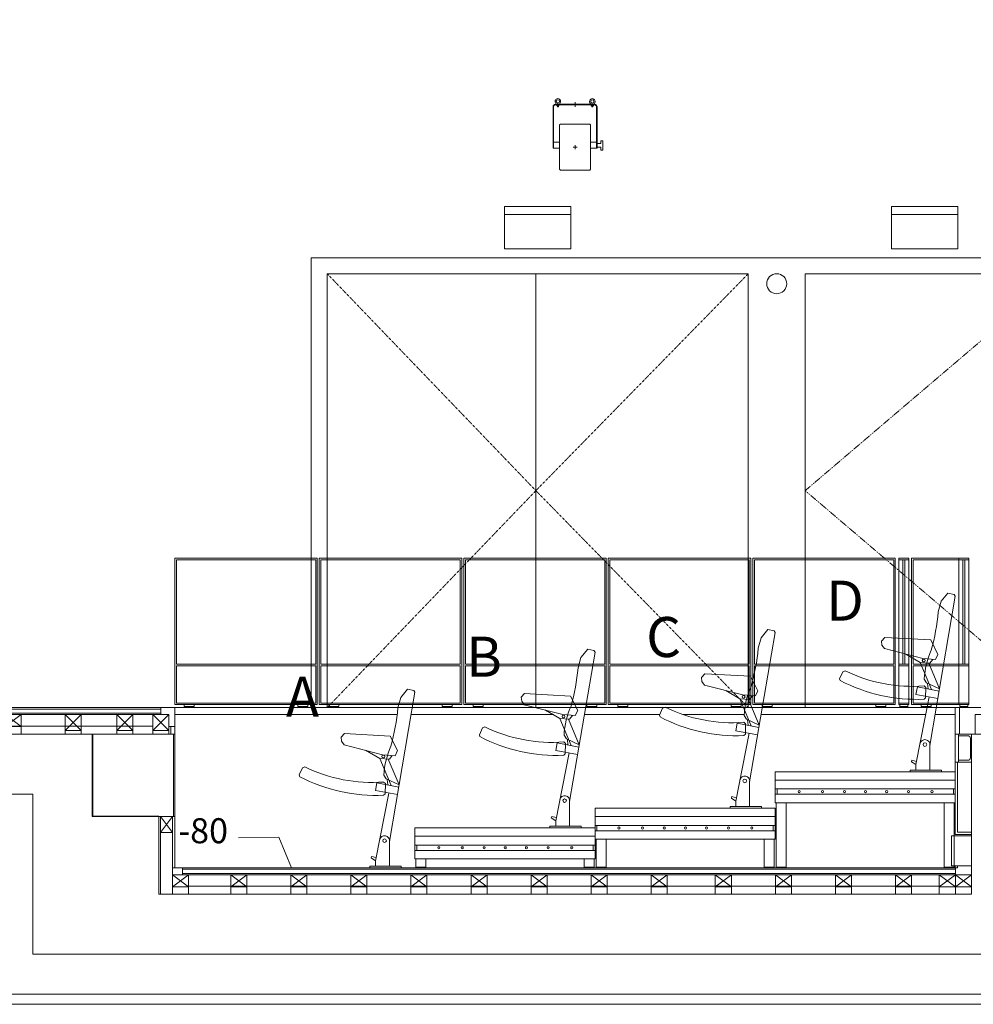
# Model space of a CAD drawing. Units: centimetres. Extents: x -2572 to 2113, y -1492 to 4512.
# Drawn here: x -80 to 397, y 2542 to 3034 of the extents above; entities that cross this region are included whole.
import ezdxf

# ---------------------------------------------------------------- set-up
doc = ezdxf.new("R2010")
doc.units = ezdxf.units.CM
doc.header["$LTSCALE"] = 0.1
doc.header["$PDMODE"] = 1
doc.linetypes.add('ACAD_ISO04W100', pattern=[30, 24, -3, 0, -3])
doc.linetypes.add('gxm_50_200_Strichlinie', pattern=[2.116531, 1.058062, -1.058469])
for name, color, linetype, lineweight, true_color in [('10_Vues', 253, 'Continuous', 5, 0xa0a0a4), ('10_Vues ... Annotations Hauteurs SB', 253, 'Continuous', 5, 0xa0a0a4), ('10_Vues ... CoupeEst', 253, 'Continuous', 5, 0xa0a0a4), ('10_Vues ... Detail', 253, 'Continuous', 5, 0xa0a0a4), ('10_Vues ... Simplifie', 253, 'Continuous', 5, 0xa0a0a4), ('2_Scenographie', 253, 'Continuous', 5, 0xa0a0a4), ('2_Scenographie ... scenographe-Coupe', 253, 'Continuous', 5, 0xa0a0a4), ('2_Scenographie ... SonoFacade', 253, 'Continuous', 5, 0xa0a0a4), ('2_Scenographie ... SonoFacade ... Surround', 253, 'Continuous', 5, 0xa0a0a4)]:
    doc.layers.add(name, color=color, linetype=linetype, lineweight=lineweight, true_color=true_color)
for name, color, linetype, lineweight in [('1_Bâtiment ... 040_beton-041_beton_coupe', 9, 'Continuous', 5), ('1_Bâtiment ... 140_electricite-141_electricite_appareils', 9, 'Continuous', 5), ('1_Bâtiment ... 230_porte_int-231_porte_int_coupe', 9, 'Continuous', 5), ('1_Bâtiment ... 260_composition_sol-263_compo_sol_vue', 9, 'Continuous', 5), ('2_Scenographie ... Tribune', 9, 'Continuous', 5)]:
    doc.layers.add(name, color=color, linetype=linetype, lineweight=lineweight)
doc.styles.add('textstyle8', font='txt')
doc.dimstyles.new('QCADDimStyle', dxfattribs={"dimscale": 100, "dimtxt": 0.18, "dimasz": 0.18, "dimexe": 0.09, "dimexo": 0.045, "dimgap": 0.045, "dimtad": 1, "dimtoh": 1, "dimdec": 0, "dimzin": 0, "dimdsep": 46, "dimtxsty": 'Standard', "dimcen": 0.09, "dimadec": 0, "dimazin": 0, "dimtfac": 1, "dimtdec": 4, "dimtofl": 0, "dimtmove": 2, "dimatfit": 3, "dimfxl": 1, "dimtolj": 1, "dimtzin": 0, "dimarcsym": 0})

# ---------------------------------------------------------------- blocks, each defined once
blk = doc.blocks.new('Group-16')
at = {"layer": '1_Bâtiment ... 230_porte_int-231_porte_int_coupe'}
blk.add_line((-18406.75, 415.1), (-18190, 415.1), dxfattribs=at)
blk.add_lwpolyline([(-18406.75, 521.22), (-18190, 521.22), (-18190, 549.65), (-18406.75, 549.65), (-18406.75, 676.85), (-18190, 676.85), (-18190, 684.85), (-18414.75, 684.85), (-18414.75, 302.85), (-18190, 302.85), (-18190, 310.85), (-18406.75, 310.85)], close=True, dxfattribs=at)
at = {"layer": '1_Bâtiment ... 230_porte_int-231_porte_int_coupe', "linetype": 'gxm_50_200_Strichlinie', "flags": 128}
for points in [[(-18190, 676.85), (-18298.38, 549.65), (-18406.75, 676.85)], [(-18406.75, 521.22), (-18298.38, 415.1), (-18190, 521.22)], [(-18190, 310.85), (-18298.38, 415.1), (-18406.75, 310.85)]]:
    blk.add_lwpolyline(points, dxfattribs=at)
blk = doc.blocks.new('Group-156')
at = {"layer": '2_Scenographie ... scenographe-Coupe'}
for p, q in [((-18176.8, 626.18), (-18176.8, 632.68)), ((-18176.8, 632.68), (-18169.8, 632.68)), ((-18175.9, 626.18), (-18175.9, 630.98)), ((-18174.7, 632.18), (-18169.8, 632.18)), ((-18162.8, 632.68), (-18169.8, 632.68)), ((-18164.9, 632.18), (-18169.8, 632.18)), ((-18163.7, 626.18), (-18163.7, 630.98)), ((-18162.8, 626.18), (-18162.8, 632.68)), ((-18176.8, 626.18), (-18175.9, 626.18)), ((-18162.8, 626.18), (-18163.7, 626.18))]:
    blk.add_line(p, q, dxfattribs=at)
for points in [[(-18175.9, 630.98), (-18175.9, 631.04), (-18175.89, 631.1), (-18175.89, 631.16), (-18175.88, 631.22), (-18175.87, 631.28), (-18175.85, 631.33), (-18175.83, 631.39), (-18175.81, 631.44), (-18175.79, 631.5), (-18175.76, 631.55), (-18175.73, 631.6), (-18175.7, 631.65), (-18175.66, 631.7), (-18175.63, 631.74), (-18175.59, 631.79), (-18175.55, 631.83), (-18175.51, 631.87), (-18175.46, 631.91), (-18175.42, 631.95), (-18175.37, 631.98), (-18175.32, 632.01), (-18175.27, 632.04), (-18175.21, 632.07), (-18175.16, 632.09), (-18175.1, 632.11), (-18175.05, 632.13), (-18174.99, 632.15), (-18174.93, 632.16), (-18174.88, 632.17), (-18174.82, 632.18), (-18174.76, 632.18), (-18174.7, 632.18)], [(-18164.9, 632.18), (-18164.84, 632.18), (-18164.78, 632.18), (-18164.72, 632.17), (-18164.67, 632.16), (-18164.61, 632.15), (-18164.55, 632.13), (-18164.49, 632.11), (-18164.44, 632.09), (-18164.39, 632.07), (-18164.33, 632.04), (-18164.28, 632.01), (-18164.23, 631.98), (-18164.18, 631.95), (-18164.14, 631.91), (-18164.09, 631.87), (-18164.05, 631.83), (-18164.01, 631.79), (-18163.97, 631.74), (-18163.93, 631.7), (-18163.9, 631.65), (-18163.87, 631.6), (-18163.84, 631.55), (-18163.81, 631.5), (-18163.79, 631.44), (-18163.77, 631.39), (-18163.75, 631.33), (-18163.73, 631.28), (-18163.72, 631.22), (-18163.71, 631.16), (-18163.71, 631.1), (-18163.7, 631.04), (-18163.7, 630.98)]]:
    blk.add_open_spline(points, degree=2, knots=[0, 0, 0, 0.0625, 0.0625, 0.125, 0.125, 0.1875, 0.1875, 0.25, 0.25, 0.3125, 0.3125, 0.375, 0.375, 0.4375, 0.4375, 0.5, 0.5, 0.5625, 0.5625, 0.625, 0.625, 0.6875, 0.6875, 0.75, 0.75, 0.8125, 0.8125, 0.875, 0.875, 0.9375, 0.9375, 1, 1, 1], dxfattribs=at)
blk = doc.blocks.new('Group-157')
at = {"layer": '2_Scenographie ... scenographe-Coupe'}
for p, q in [((-18176.8, 626.18), (-18176.8, 632.68)), ((-18176.8, 632.68), (-18169.8, 632.68)), ((-18175.9, 626.18), (-18175.9, 630.98)), ((-18174.7, 632.18), (-18169.8, 632.18)), ((-18162.8, 632.68), (-18169.8, 632.68)), ((-18164.9, 632.18), (-18169.8, 632.18)), ((-18163.7, 626.18), (-18163.7, 630.98)), ((-18162.8, 626.18), (-18162.8, 632.68)), ((-18176.8, 626.18), (-18175.9, 626.18)), ((-18162.8, 626.18), (-18163.7, 626.18))]:
    blk.add_line(p, q, dxfattribs=at)
for points in [[(-18175.9, 630.98), (-18175.9, 631.04), (-18175.89, 631.1), (-18175.89, 631.16), (-18175.88, 631.22), (-18175.86, 631.28), (-18175.85, 631.33), (-18175.83, 631.39), (-18175.81, 631.44), (-18175.79, 631.5), (-18175.76, 631.55), (-18175.73, 631.6), (-18175.7, 631.65), (-18175.66, 631.7), (-18175.63, 631.75), (-18175.59, 631.79), (-18175.55, 631.83), (-18175.51, 631.88), (-18175.46, 631.91), (-18175.42, 631.95), (-18175.37, 631.98), (-18175.32, 632.02), (-18175.27, 632.04), (-18175.21, 632.07), (-18175.16, 632.09), (-18175.1, 632.12), (-18175.05, 632.13), (-18174.99, 632.15), (-18174.93, 632.16), (-18174.88, 632.17), (-18174.82, 632.18), (-18174.76, 632.18), (-18174.7, 632.18)], [(-18164.9, 632.18), (-18164.84, 632.18), (-18164.78, 632.18), (-18164.72, 632.17), (-18164.67, 632.16), (-18164.61, 632.15), (-18164.55, 632.13), (-18164.49, 632.12), (-18164.44, 632.09), (-18164.39, 632.07), (-18164.33, 632.04), (-18164.28, 632.02), (-18164.23, 631.98), (-18164.18, 631.95), (-18164.14, 631.91), (-18164.09, 631.88), (-18164.05, 631.83), (-18164.01, 631.79), (-18163.97, 631.75), (-18163.93, 631.7), (-18163.9, 631.65), (-18163.87, 631.6), (-18163.84, 631.55), (-18163.81, 631.5), (-18163.79, 631.44), (-18163.77, 631.39), (-18163.75, 631.33), (-18163.73, 631.28), (-18163.72, 631.22), (-18163.71, 631.16), (-18163.71, 631.1), (-18163.7, 631.04), (-18163.7, 630.98)]]:
    blk.add_open_spline(points, degree=2, knots=[0, 0, 0, 0.0625, 0.0625, 0.125, 0.125, 0.1875, 0.1875, 0.25, 0.25, 0.3125, 0.3125, 0.375, 0.375, 0.4375, 0.4375, 0.5, 0.5, 0.5625, 0.5625, 0.625, 0.625, 0.6875, 0.6875, 0.75, 0.75, 0.8125, 0.8125, 0.875, 0.875, 0.9375, 0.9375, 1, 1, 1], dxfattribs=at)
blk = doc.blocks.new('Group-158')
at = {"layer": '2_Scenographie ... scenographe-Coupe'}
for p, q in [((-18176.8, 626.18), (-18176.8, 632.68)), ((-18176.8, 632.68), (-18169.8, 632.68)), ((-18175.9, 626.18), (-18175.9, 630.98)), ((-18174.7, 632.18), (-18169.8, 632.18)), ((-18162.8, 632.68), (-18169.8, 632.68)), ((-18164.9, 632.18), (-18169.8, 632.18)), ((-18163.7, 626.18), (-18163.7, 630.98)), ((-18162.8, 626.18), (-18162.8, 632.68)), ((-18176.8, 626.18), (-18175.9, 626.18)), ((-18162.8, 626.18), (-18163.7, 626.18))]:
    blk.add_line(p, q, dxfattribs=at)
for points in [[(-18175.9, 630.98), (-18175.9, 631.04), (-18175.89, 631.1), (-18175.89, 631.16), (-18175.88, 631.22), (-18175.86, 631.28), (-18175.85, 631.33), (-18175.83, 631.39), (-18175.81, 631.44), (-18175.79, 631.5), (-18175.76, 631.55), (-18175.73, 631.6), (-18175.7, 631.65), (-18175.66, 631.7), (-18175.63, 631.75), (-18175.59, 631.79), (-18175.55, 631.83), (-18175.51, 631.88), (-18175.46, 631.91), (-18175.42, 631.95), (-18175.37, 631.98), (-18175.32, 632.02), (-18175.27, 632.04), (-18175.21, 632.07), (-18175.16, 632.09), (-18175.1, 632.12), (-18175.05, 632.13), (-18174.99, 632.15), (-18174.93, 632.16), (-18174.88, 632.17), (-18174.82, 632.18), (-18174.76, 632.18), (-18174.7, 632.18)], [(-18164.9, 632.18), (-18164.84, 632.18), (-18164.78, 632.18), (-18164.72, 632.17), (-18164.67, 632.16), (-18164.61, 632.15), (-18164.55, 632.13), (-18164.49, 632.12), (-18164.44, 632.09), (-18164.39, 632.07), (-18164.33, 632.04), (-18164.28, 632.02), (-18164.23, 631.98), (-18164.18, 631.95), (-18164.14, 631.91), (-18164.09, 631.88), (-18164.05, 631.83), (-18164.01, 631.79), (-18163.97, 631.75), (-18163.93, 631.7), (-18163.9, 631.65), (-18163.87, 631.6), (-18163.84, 631.55), (-18163.81, 631.5), (-18163.79, 631.44), (-18163.77, 631.39), (-18163.75, 631.33), (-18163.73, 631.28), (-18163.72, 631.22), (-18163.71, 631.16), (-18163.71, 631.1), (-18163.7, 631.04), (-18163.7, 630.98)]]:
    blk.add_open_spline(points, degree=2, knots=[0, 0, 0, 0.0625, 0.0625, 0.125, 0.125, 0.1875, 0.1875, 0.25, 0.25, 0.3125, 0.3125, 0.375, 0.375, 0.4375, 0.4375, 0.5, 0.5, 0.5625, 0.5625, 0.625, 0.625, 0.6875, 0.6875, 0.75, 0.75, 0.8125, 0.8125, 0.875, 0.875, 0.9375, 0.9375, 1, 1, 1], dxfattribs=at)
blk = doc.blocks.new('Lambourde_Coupe')
at = {"layer": '10_Vues ... Detail', "linetype": 'Continuous', "flags": 128}
blk.add_lwpolyline([(6, 8), (6, 0), (9.7, 0), (9.7, 8), (6, 8), (6, 0), (0, 8), (6, 0), (6, 8), (0, 0)], close=True, dxfattribs=at)
at = {"layer": '10_Vues ... Detail', "flags": 128}
blk.add_lwpolyline([(0, 0), (0, 8), (6, 8), (6, 0)], close=True, dxfattribs=at)
blk = doc.blocks.new('Group-161')
at = {"layer": '2_Scenographie ... scenographe-Coupe', "flags": 128}
for points in [[(-18190, 638.75), (-18186.5, 638.75), (-18186.5, 634.61), (-18176.8, 634.61), (-18176.8, 624.61), (-18190, 624.61)], [(-18176.8, 632.68), (-18096.8, 632.68)], [(-18126.63, 624.61), (-18126.63, 632.68), (-18127.83, 632.68), (-18127.83, 625.81), (-18162.8, 625.81), (-18162.8, 624.61)], [(-18126.02, 622.68), (-18126.02, 632.68), (-18111.02, 632.68), (-18111.02, 622.68)], [(-18187, 626.7), (-18190, 626.7)], [(-18176.8, 626.7), (-18190, 626.7)], [(-18187, 626.7), (-18190, 626.7)], [(-18176.8, 626.7), (-18190, 626.7)], [(-18162.8, 626.18), (-18176.8, 626.18), (-18176.8, 624.61), (-18162.8, 624.61)], [(-18111.02, 625.81), (-18110, 625.81), (-18110, 624.61), (-18111.02, 624.61), (-18110, 624.61), (-18110, 625.81)], [(-18110, 238.49), (-18106.5, 238.49), (-18106.5, 624.68), (-18110, 624.68)], [(-18106.5, 616.68), (-18106.5, 624.68), (-18100.5, 624.68), (-18100.5, 616.68)], [(-18111.02, 624.61), (-18110, 624.61)], [(-18110, 233.49), (-18106.5, 233.49), (-18106.5, 238.48), (-18110, 238.48)], [(-18176.8, 233.97), (-18176.8, 234.69), (-18135.6, 234.69), (-18135.6, 233.97)], [(-18190, -986.21), (-18190, 227.69), (-18186.5, 227.69), (-18186.5, -986.21)], [(-18180.5, 157.95), (-18180.5, 149.95), (-18176.8, 149.95), (-18176.8, 157.95)]]:
    blk.add_lwpolyline(points, close=True, dxfattribs=at)
at = {"layer": '2_Scenographie ... scenographe-Coupe', "linetype": 'Continuous', "flags": 128}
for points in [[(-18109.29, 238.48), (-18109.3, 624.68), (-18107.2, 624.68), (-18107.2, 238.48)], [(-18100.5, 624.68), (-18106.5, 616.68), (-18100.5, 616.68), (-18100.5, 624.68), (-18106.5, 624.68), (-18106.5, 616.68)], [(-18100.5, 616.68), (-18106.5, 624.68)]]:
    blk.add_lwpolyline(points, close=True, dxfattribs=at)
at = {"layer": '2_Scenographie ... scenographe-Coupe', "flags": 128}
for points in [[(-18190, 624.61), (-18142.61, 624.61)], [(-18180.5, 234.69), (-18110, 234.69)], [(-18180.5, 231.69), (-18180.5, 232.69), (-18176.8, 232.69)], [(-18176.8, 234.69), (-18176.8, 232.69), (-18176.8, 193.48), (-18135.6, 193.48), (-18135.6, 233.49), (-18127.6, 227.49)], [(-18135.6, 234.69), (-18135.6, 233.49), (-18096.8, 233.49), (-18096.8, 227.49), (-18135.6, 227.49), (-18127.6, 233.49), (-18135.6, 233.49), (-18135.6, 227.49), (-18127.6, 227.49), (-18127.6, 233.49)], [(-18189.3, 227.69), (-18189.3, 93.65), (-18189.3, -986.21)], [(-18187.2, 227.69), (-18187.2, 93.65), (-18187.2, -986.21)]]:
    blk.add_lwpolyline(points, dxfattribs=at)
at = {"layer": '2_Scenographie ... scenographe-Coupe', "color": 6, "flags": 128}
blk.add_lwpolyline([(-18190, 624.61), (-18190, 624.61)], close=True, dxfattribs=at)
at = {"layer": '2_Scenographie ... scenographe-Coupe', "linetype": 'Continuous', "flags": 128}
for points in [[(-18100.8, 241.49), (-18100.8, 616.68)], [(-18186.5, 231.69), (-18178.5, 231.69), (-18178.5, 223.69), (-18186.5, 223.69), (-18186.5, 231.69), (-18178.5, 223.69)], [(-18186.5, 223.69), (-18178.5, 231.69), (-18178.5, 223.69), (-18176.8, 223.69), (-18176.8, 231.69), (-18178.5, 231.69)], [(-18180.8, -982.31), (-18180.8, 223.69), (-18180.8, 213.72)], [(-18186.5, 213.72), (-18178.5, 213.72), (-18178.5, 205.72), (-18186.5, 205.72), (-18186.5, 213.72), (-18178.5, 205.72)], [(-18186.5, 205.72), (-18178.5, 213.72), (-18178.5, 205.72), (-18176.8, 205.72), (-18176.8, 213.72), (-18178.5, 213.72)], [(-18180.8, 187.95), (-18180.8, 205.72)], [(-18186.5, 187.95), (-18178.5, 187.95), (-18178.5, 179.95), (-18186.5, 179.95), (-18186.5, 187.95), (-18178.5, 179.95)], [(-18186.5, 179.95), (-18178.5, 187.95), (-18178.5, 179.95), (-18176.8, 179.95), (-18176.8, 187.95), (-18178.5, 187.95)], [(-18180.8, 157.95), (-18180.8, 179.96)]]:
    blk.add_lwpolyline(points, dxfattribs=at)
at = {"layer": '1_Bâtiment ... 260_composition_sol-263_compo_sol_vue'}
for p in [(-18106.5, 624.68), (-18106.5, 616.68), (-18106.5, 594.76), (-18106.5, 564.76), (-18106.5, 534.76), (-18106.5, 504.76), (-18106.5, 472.69), (-18106.5, 442.69), (-18106.5, 412.69), (-18106.5, 382.69), (-18106.5, 352.69), (-18106.5, 322.69), (-18106.5, 292.69), (-18106.5, 262.69), (-18106.5, 233.49), (-18186.5, 149.95)]:
    blk.add_blockref('Lambourde_Coupe', p, dxfattribs=at)
at = {"layer": '2_Scenographie ... scenographe-Coupe'}
for name in ['Group-156', 'Group-157', 'Group-158']:
    blk.add_blockref(name, (0, 0), dxfattribs=at)
blk = doc.blocks.new('Group-176')
at = {"layer": '10_Vues ... Detail'}
blk.add_lwpolyline([(-18135.64, 444.67), (-18135.64, 534.67), (-18139.84, 534.67), (-18139.84, 444.67)], close=True, dxfattribs=at)
at = {"layer": '10_Vues ... Detail', "linetype": 'Continuous', "flags": 128}
for points in [[(-18135.64, 444.67), (-18135.64, 534.67), (-18131.19, 534.67), (-18131.19, 444.67)], [(-18124.36, 444.67), (-18124.36, 534.67), (-18128.53, 534.67), (-18128.53, 444.67)]]:
    blk.add_lwpolyline(points, close=True, dxfattribs=at)
at = {"layer": '10_Vues ... Detail', "flags": 128}
for points in [[(-18131.19, 533.71), (-18128.53, 533.71), (-18128.53, 445.63), (-18131.19, 445.63), (-18131.19, 533.71), (-18128.53, 533.71)], [(-18131.19, 445.63), (-18128.53, 445.63)]]:
    blk.add_lwpolyline(points, dxfattribs=at)
at = {"layer": '10_Vues ... Detail', "linetype": 'Continuous', "flags": 128}
for points in [[(-18130.37, 523.01, 1), (-18129.35, 523.01, 1)], [(-18130.37, 511.29, 1), (-18129.35, 511.29, 1)], [(-18130.37, 500.36, 1), (-18129.35, 500.36, 1)], [(-18130.37, 489.82, 1), (-18129.35, 489.82, 1)], [(-18130.37, 479.27, 1), (-18129.35, 479.27, 1)], [(-18130.37, 468.34, 1), (-18129.35, 468.34, 1)], [(-18130.37, 456.62, 1), (-18129.35, 456.62, 1)]]:
    blk.add_lwpolyline(points, format="xyb", close=True, dxfattribs=at)
at = {"layer": '10_Vues ... Simplifie', "flags": 128}
blk.add_lwpolyline([(-18124.36, 444.67), (-18139.84, 444.67), (-18139.84, 534.67), (-18124.36, 534.67), (-18124.36, 444.67)], dxfattribs=at)
blk = doc.blocks.new('Group-178')
at = {"layer": '2_Scenographie ... scenographe-Coupe', "flags": 128}
for points in [[(-18142.52, 619.17), (-18142.52, 624.17), (-18110, 624.17), (-18110, 619.17)], [(-18110.32, 619.17), (-18110.32, 624.17), (-18110, 624.17), (-18110, 619.17)], [(-18142.52, 535.17), (-18142.52, 540.17), (-18110, 540.17), (-18110, 535.17)], [(-18110.32, 535.17), (-18110.32, 540.17), (-18110, 540.17), (-18110, 535.17)], [(-18124.36, 529.17), (-18124.36, 534.17), (-18110, 534.17), (-18110, 529.17)], [(-18110.32, 529.17), (-18110.32, 534.17), (-18110, 534.17), (-18110, 529.17)], [(-18124.36, 445.17), (-18124.36, 450.17), (-18110, 450.17), (-18110, 445.17)], [(-18110.32, 445.17), (-18110.32, 450.17), (-18110, 450.17), (-18110, 445.17)], [(-18114.52, 439.17), (-18114.52, 444.17), (-18110, 444.17), (-18110, 439.17)], [(-18110.32, 439.17), (-18110.32, 444.17), (-18110, 444.17), (-18110, 439.17)], [(-18114.52, 355.17), (-18114.52, 360.17), (-18110, 360.17), (-18110, 355.17)], [(-18110.32, 355.17), (-18110.32, 360.17), (-18110, 360.17), (-18110, 355.17)]]:
    blk.add_lwpolyline(points, close=True, dxfattribs=at)
at = {"layer": '2_Scenographie ... scenographe-Coupe'}
for p in [(-18.16, 90), (0, 0), (9.84, -90)]:
    blk.add_blockref('Group-176', p, dxfattribs=at)
blk = doc.blocks.new('Siege_Coupe')
at = {"layer": '10_Vues ... Detail', "lineweight": 5, "flags": 128}
for points in [[(-56.1, -4.42), (-54.24, -5.89), (-54.62, -10.71), (-41.05, -5.04)], [(-54.28, -6.4), (-41.45, -1.04)], [(-36.57, -1.87), (-38.57, -12.78), (-42.44, -12.07), (-40.3, -1.23)], [(-44.12, -6.93), (-41.36, -6.63)], [(-3.51, -12.79), (-37.35, -6.11)], [(-54.62, -10.71), (-58.69, -17.79)], [(-5.06, -12.48), (-5.68, -14.78), (-4.9, -14.99), (-3.51, -12.79), (-0.74, -12.79)]]:
    blk.add_lwpolyline(points, dxfattribs=at)
for points in [[(-56.27, -8.89, 1), (-54.84, -8.89, 1)], [(-14.45, -8.3, 1), (-12.62, -8.3, 1)]]:
    blk.add_lwpolyline(points, format="xyb", close=True, dxfattribs=at)
at = {"layer": '10_Vues ... Detail', "flags": 128}
blk.add_lwpolyline([(-65.28, -29.97), (-63.25, -29.75)], dxfattribs=at)
at = {"layer": '2_Scenographie ... scenographe-Coupe', "lineweight": 5, "flags": 128}
for points in [[(-13.16, -5.87), (-87.74, 6.87), (-88.58, 6.31), (-89.19, 3.23), (-85.1, -0.14), (-79.82, -1.61, -0.043791), (-60.74, -5.1, 0.093394), (-46.28, -8.61), (-44.36, -7.46), (-41.39, -1.05)], [(-49.96, -49.36), (-46.43, -50.9), (-45.51, -50.62, 0.130992), (-36.19, -8.75), (-36.97, -7.98), (-42.02, -7.88), (-42.83, -8.74, -0.132559), (-50.39, -48.16), (-49.96, -49.36), (-46.43, -50.9)], [(-14.01, -10.72, -0.414214), (-15.95, -7.83, -0.414214), (-13.06, -5.89), (-0.74, -5.89)]]:
    blk.add_lwpolyline(points, format="xyb", dxfattribs=at)
for points in [[(0, 0), (-0.74, 0), (-0.74, -15.68), (0, -15.68)], [(-55.99, -3.02), (-58.5, -1.78), (-65.8, -5.4), (-67.05, -28.29), (-65.28, -29.97), (-63.25, -29.75), (-61.46, -28.5), (-56.49, -9.29)]]:
    blk.add_lwpolyline(points, close=True, dxfattribs=at)
blk = doc.blocks.new('Group-194')
at = {"layer": '10_Vues'}
for p in [(-18158, 617.78), (-18139.84, 527.78), (-18130, 437.78), (-18110, 347.78)]:
    blk.add_blockref('Siege_Coupe', p, dxfattribs=at)
blk = doc.blocks.new('Group-195')
at = {"layer": '2_Scenographie ... scenographe-Coupe'}
for p, q in [((-18211.69, 449.49), (-18211.69, 382.27)), ((-18210.89, 449.49), (-18210.89, 379.89)), ((-18190, 445.04), (-18190.5, 445.04)), ((-18190.5, 441.04), (-18190.5, 445.04)), ((-18190, 441.04), (-18190.5, 441.04)), ((-18190.5, 388.34), (-18190.5, 384.34)), ((-18190, 388.34), (-18190.5, 388.34)), ((-18190, 384.34), (-18190.5, 384.34)), ((-18191.5, 379.09), (-18264.69, 379.09))]:
    blk.add_line(p, q, dxfattribs=at)
blk.add_lwpolyline([(-18264.69, 379.09), (-18264.69, 450.29), (-18191.5, 450.29), (-18191.5, 379.09)], close=True, dxfattribs=at)
at = {"layer": '2_Scenographie ... scenographe-Coupe', "flags": 128}
for points in [[(-18264.69, 381.47), (-18264.69, 450.29), (-18191.5, 450.29)], [(-18211.69, 379.89), (-18263.89, 379.89), (-18263.89, 449.49), (-18211.69, 449.49)], [(-18263.89, 449.49), (-18211.69, 449.49), (-18211.69, 449.49)], [(-18210.89, 449.49), (-18192.3, 449.49), (-18192.3, 379.89), (-18210.89, 379.89)]]:
    blk.add_lwpolyline(points, dxfattribs=at)
for points in [[(-18211.69, 379.89), (-18211.69, 449.49), (-18263.89, 449.49), (-18263.89, 379.89)], [(-18211.69, 379.89), (-18211.69, 449.49), (-18263.89, 449.49), (-18263.89, 379.89)], [(-18191.5, 445.54), (-18190.5, 445.54), (-18190.5, 440.54), (-18191.5, 440.54)], [(-18191.5, 383.84), (-18190.5, 383.84), (-18190.5, 388.84), (-18191.5, 388.84)]]:
    blk.add_lwpolyline(points, close=True, dxfattribs=at)
blk = doc.blocks.new('Group-196')
at = {"layer": '2_Scenographie ... scenographe-Coupe'}
for p, q in [((-18211.69, 521.69), (-18211.69, 454.47)), ((-18210.89, 521.69), (-18210.89, 452.09)), ((-18190, 517.24), (-18190.5, 517.24)), ((-18190.5, 513.24), (-18190.5, 517.24)), ((-18190, 513.24), (-18190.5, 513.24)), ((-18190.5, 460.54), (-18190.5, 456.54)), ((-18190, 460.54), (-18190.5, 460.54)), ((-18190, 456.54), (-18190.5, 456.54)), ((-18191.5, 451.29), (-18264.69, 451.29))]:
    blk.add_line(p, q, dxfattribs=at)
blk.add_lwpolyline([(-18264.69, 451.29), (-18264.69, 522.49), (-18191.5, 522.49), (-18191.5, 451.29)], close=True, dxfattribs=at)
at = {"layer": '2_Scenographie ... scenographe-Coupe', "flags": 128}
for points in [[(-18264.69, 453.67), (-18264.69, 522.49), (-18191.5, 522.49)], [(-18211.69, 452.09), (-18263.89, 452.09), (-18263.89, 521.69), (-18211.69, 521.69)], [(-18263.89, 521.69), (-18211.69, 521.69), (-18211.69, 521.69)], [(-18210.89, 521.69), (-18192.3, 521.69), (-18192.3, 452.09), (-18210.89, 452.09)]]:
    blk.add_lwpolyline(points, dxfattribs=at)
for points in [[(-18211.69, 452.09), (-18211.69, 521.69), (-18263.89, 521.69), (-18263.89, 452.09)], [(-18211.69, 452.09), (-18211.69, 521.69), (-18263.89, 521.69), (-18263.89, 452.09)], [(-18191.5, 517.74), (-18190.5, 517.74), (-18190.5, 512.74), (-18191.5, 512.74)], [(-18191.5, 456.04), (-18190.5, 456.04), (-18190.5, 461.04), (-18191.5, 461.04)]]:
    blk.add_lwpolyline(points, close=True, dxfattribs=at)
blk = doc.blocks.new('Group-197')
at = {"layer": '2_Scenographie ... scenographe-Coupe'}
for p, q in [((-18211.69, 593.89), (-18211.69, 526.67)), ((-18210.89, 593.89), (-18210.89, 524.29)), ((-18190, 589.44), (-18190.5, 589.44)), ((-18190.5, 585.44), (-18190.5, 589.44)), ((-18190, 585.44), (-18190.5, 585.44)), ((-18190.5, 532.74), (-18190.5, 528.74)), ((-18190, 532.74), (-18190.5, 532.74)), ((-18190, 528.74), (-18190.5, 528.74)), ((-18191.5, 523.49), (-18264.69, 523.49))]:
    blk.add_line(p, q, dxfattribs=at)
blk.add_lwpolyline([(-18264.69, 523.49), (-18264.69, 594.69), (-18191.5, 594.69), (-18191.5, 523.49)], close=True, dxfattribs=at)
at = {"layer": '2_Scenographie ... scenographe-Coupe', "flags": 128}
for points in [[(-18264.69, 525.87), (-18264.69, 594.69), (-18191.5, 594.69)], [(-18211.69, 524.29), (-18263.89, 524.29), (-18263.89, 593.89), (-18211.69, 593.89)], [(-18263.89, 593.89), (-18211.69, 593.89), (-18211.69, 593.89)], [(-18210.89, 593.89), (-18192.3, 593.89), (-18192.3, 524.29), (-18210.89, 524.29)]]:
    blk.add_lwpolyline(points, dxfattribs=at)
for points in [[(-18211.69, 524.29), (-18211.69, 593.89), (-18263.89, 593.89), (-18263.89, 524.29)], [(-18211.69, 524.29), (-18211.69, 593.89), (-18263.89, 593.89), (-18263.89, 524.29)], [(-18191.5, 589.94), (-18190.5, 589.94), (-18190.5, 584.94), (-18191.5, 584.94)], [(-18191.5, 528.24), (-18190.5, 528.24), (-18190.5, 533.24), (-18191.5, 533.24)]]:
    blk.add_lwpolyline(points, close=True, dxfattribs=at)
blk = doc.blocks.new('Group-198')
at = {"layer": '2_Scenographie ... scenographe-Coupe'}
for p, q in [((-18211.69, 377.29), (-18211.69, 310.06)), ((-18210.89, 377.29), (-18210.89, 307.69)), ((-18190, 372.84), (-18190.5, 372.84)), ((-18190.5, 368.84), (-18190.5, 372.84)), ((-18190, 368.84), (-18190.5, 368.84)), ((-18190.5, 316.14), (-18190.5, 312.14)), ((-18190, 316.14), (-18190.5, 316.14)), ((-18190, 312.14), (-18190.5, 312.14)), ((-18191.5, 306.89), (-18264.69, 306.89))]:
    blk.add_line(p, q, dxfattribs=at)
blk.add_lwpolyline([(-18264.69, 306.89), (-18264.69, 378.09), (-18191.5, 378.09), (-18191.5, 306.89)], close=True, dxfattribs=at)
at = {"layer": '2_Scenographie ... scenographe-Coupe', "flags": 128}
for points in [[(-18264.69, 309.26), (-18264.69, 378.09), (-18191.5, 378.09)], [(-18211.69, 307.69), (-18263.89, 307.69), (-18263.89, 377.29), (-18211.69, 377.29)], [(-18263.89, 377.29), (-18211.69, 377.29), (-18211.69, 377.29)], [(-18210.89, 377.29), (-18192.3, 377.29), (-18192.3, 307.69), (-18210.89, 307.69)]]:
    blk.add_lwpolyline(points, dxfattribs=at)
for points in [[(-18211.69, 307.69), (-18211.69, 377.29), (-18263.89, 377.29), (-18263.89, 307.69)], [(-18211.69, 307.69), (-18211.69, 377.29), (-18263.89, 377.29), (-18263.89, 307.69)], [(-18191.5, 373.34), (-18190.5, 373.34), (-18190.5, 368.34), (-18191.5, 368.34)], [(-18191.5, 311.64), (-18190.5, 311.64), (-18190.5, 316.64), (-18191.5, 316.64)]]:
    blk.add_lwpolyline(points, close=True, dxfattribs=at)
blk = doc.blocks.new('Group-199')
at = {"layer": '2_Scenographie ... scenographe-Coupe'}
for p, q in [((-18211.69, 305.09), (-18211.69, 237.86)), ((-18210.89, 305.09), (-18210.89, 235.49)), ((-18190, 300.64), (-18190.5, 300.64)), ((-18190.5, 296.64), (-18190.5, 300.64)), ((-18190, 296.64), (-18190.5, 296.64)), ((-18190.5, 243.94), (-18190.5, 239.94)), ((-18190, 243.94), (-18190.5, 243.94)), ((-18190, 239.94), (-18190.5, 239.94)), ((-18191.5, 234.69), (-18264.69, 234.69))]:
    blk.add_line(p, q, dxfattribs=at)
blk.add_lwpolyline([(-18264.69, 234.69), (-18264.69, 305.89), (-18191.5, 305.89), (-18191.5, 234.69)], close=True, dxfattribs=at)
at = {"layer": '2_Scenographie ... scenographe-Coupe', "flags": 128}
for points in [[(-18264.69, 237.06), (-18264.69, 305.89), (-18191.5, 305.89)], [(-18211.69, 235.49), (-18263.89, 235.49), (-18263.89, 305.09), (-18211.69, 305.09)], [(-18263.89, 305.09), (-18211.69, 305.09), (-18211.69, 305.09)], [(-18210.89, 305.09), (-18192.3, 305.09), (-18192.3, 235.49), (-18210.89, 235.49)]]:
    blk.add_lwpolyline(points, dxfattribs=at)
for points in [[(-18211.69, 235.49), (-18211.69, 305.09), (-18263.89, 305.09), (-18263.89, 235.49)], [(-18211.69, 235.49), (-18211.69, 305.09), (-18263.89, 305.09), (-18263.89, 235.49)], [(-18191.5, 301.14), (-18190.5, 301.14), (-18190.5, 296.14), (-18191.5, 296.14)], [(-18191.5, 239.44), (-18190.5, 239.44), (-18190.5, 244.44), (-18191.5, 244.44)]]:
    blk.add_lwpolyline(points, close=True, dxfattribs=at)
blk = doc.blocks.new('Group-200')
at = {"layer": '2_Scenographie'}
for p, q in [((-18191.5, 631.46), (-18264.69, 631.46)), ((-18264.69, 631.46), (-18264.69, 626.46)), ((-18191.5, 631.46), (-18264.69, 631.46)), ((-18264.69, 631.46), (-18264.69, 626.46)), ((-18263.89, 626.46), (-18263.89, 631.46)), ((-18263.89, 626.46), (-18263.89, 631.46)), ((-18191.5, 630.96), (-18191.5, 626.96)), ((-18190.5, 630.96), (-18191.5, 630.96)), ((-18191.5, 630.96), (-18191.5, 626.96)), ((-18190.5, 630.96), (-18191.5, 630.96)), ((-18190.5, 630.96), (-18190.5, 626.96)), ((-18190.5, 630.96), (-18190.5, 626.96)), ((-18190.5, 630.64), (-18190, 630.52)), ((-18190.5, 630.64), (-18190, 630.52)), ((-18190, 631.14), (-18190, 234.69)), ((-18191.5, 626.46), (-18264.69, 626.46)), ((-18191.5, 626.46), (-18264.69, 626.46)), ((-18263.89, 603.64), (-18263.89, 626.46)), ((-18262.69, 629.46), (-18211.69, 629.46)), ((-18262.69, 629.46), (-18211.69, 629.46)), ((-18262.69, 628.46), (-18211.69, 628.46)), ((-18262.69, 628.46), (-18211.69, 628.46)), ((-18210.89, 603.67), (-18210.89, 626.46)), ((-18190.5, 626.96), (-18191.5, 626.96)), ((-18190.5, 626.96), (-18191.5, 626.96)), ((-18191.5, 626.46), (-18191.5, 602.84)), ((-18190.5, 627.28), (-18190, 627.39)), ((-18190.5, 627.28), (-18190, 627.39)), ((-18190, 626.77), (-18190, 321.77)), ((-18190, 321.77), (-18190, 624.68)), ((-18186.5, 624.68), (-18186.5, 614.56)), ((-18186.5, 624.68), (-18186.5, 614.56)), ((-18190, 612.09), (-18190.5, 612.09)), ((-18190.5, 608.09), (-18190.5, 612.09)), ((-18190, 526.53), (-18190, 610.64)), ((-18190, 526.53), (-18190, 610.64)), ((-18186.5, 609.95), (-18186.5, 527.67)), ((-18186.5, 609.95), (-18186.5, 527.67)), ((-18190, 608.09), (-18190.5, 608.09)), ((-18191.5, 601.46), (-18264.69, 601.46)), ((-18264.69, 601.46), (-18264.69, 596.46)), ((-18191.5, 601.46), (-18264.69, 601.46)), ((-18264.69, 601.46), (-18264.69, 596.46)), ((-18263.89, 596.46), (-18263.89, 601.46)), ((-18263.89, 596.46), (-18263.89, 601.46)), ((-18191.5, 600.96), (-18191.5, 596.96)), ((-18190.5, 600.96), (-18191.5, 600.96)), ((-18191.5, 600.96), (-18191.5, 596.96)), ((-18190.5, 600.96), (-18191.5, 600.96)), ((-18190.5, 600.96), (-18190.5, 596.96)), ((-18190.5, 600.96), (-18190.5, 596.96)), ((-18190.5, 600.96), (-18190.5, 596.96)), ((-18190, 600.96), (-18190.5, 600.96)), ((-18191.5, 596.46), (-18264.69, 596.46)), ((-18191.5, 596.46), (-18264.69, 596.46)), ((-18262.69, 599.46), (-18211.69, 599.46)), ((-18262.69, 599.46), (-18211.69, 599.46)), ((-18262.69, 598.46), (-18211.69, 598.46)), ((-18262.69, 598.46), (-18211.69, 598.46)), ((-18190.5, 596.96), (-18191.5, 596.96)), ((-18190.5, 596.96), (-18191.5, 596.96)), ((-18190, 596.96), (-18190.5, 596.96)), ((-18190, 439.94), (-18190, 518.97)), ((-18190, 439.94), (-18190, 518.97)), ((-18186.5, 519.22), (-18186.5, 488.77)), ((-18186.5, 519.22), (-18186.5, 488.77)), ((-18186.5, 477.01), (-18186.5, 439.35)), ((-18186.5, 477.01), (-18186.5, 439.35)), ((-18186.5, 423.83), (-18186.5, 352.76)), ((-18186.5, 423.83), (-18186.5, 352.76)), ((-18190, 353.36), (-18190, 414.95)), ((-18190, 353.36), (-18190, 414.95)), ((-18186.5, 345.84), (-18186.5, 234.69)), ((-18186.5, 345.84), (-18186.5, 234.69)), ((-18190, 234.69), (-18190, 238.29)), ((-18191.5, 234.69), (-18263, 234.69))]:
    blk.add_line(p, q, dxfattribs=at)
at = {"layer": '2_Scenographie', "flags": 128}
for points in [[(-18211.69, 631.46), (-18211.69, 626.46), (-18210.89, 626.46), (-18210.89, 631.46)], [(-18192.3, 626.46), (-18191.5, 626.46), (-18191.5, 631.46), (-18192.3, 631.46)], [(-18192.3, 626.46), (-18191.5, 626.46), (-18191.5, 631.46), (-18192.3, 631.46)], [(-18211.69, 628.46), (-18263.89, 628.46), (-18263.89, 629.46), (-18211.69, 629.46)], [(-18211.69, 628.46), (-18263.89, 628.46), (-18263.89, 629.46), (-18211.69, 629.46)], [(-18211.69, 603.64), (-18211.69, 626.46), (-18263.89, 626.46), (-18263.89, 603.64)], [(-18210.89, 603.64), (-18210.89, 626.46), (-18192.3, 626.46), (-18192.3, 603.64)], [(-18191.5, 612.59), (-18190.5, 612.59), (-18190.5, 607.59), (-18191.5, 607.59)], [(-18211.69, 601.46), (-18211.69, 596.46), (-18210.89, 596.46), (-18210.89, 601.46)], [(-18192.3, 596.46), (-18191.5, 596.46), (-18191.5, 601.46), (-18192.3, 601.46)], [(-18192.3, 596.46), (-18191.5, 596.46), (-18191.5, 601.46), (-18192.3, 601.46)], [(-18211.69, 598.46), (-18263.89, 598.46), (-18263.89, 599.46), (-18211.69, 599.46)], [(-18211.69, 598.46), (-18263.89, 598.46), (-18263.89, 599.46), (-18211.69, 599.46)]]:
    blk.add_lwpolyline(points, close=True, dxfattribs=at)
for points in [[(-18264.69, 626.46), (-18264.69, 602.84), (-18191.5, 602.84)], [(-18263.89, 603.64), (-18211.69, 603.64), (-18211.69, 626.46)], [(-18229.84, 306.89), (-18264.69, 306.89), (-18264.69, 378.09), (-18191.5, 378.09), (-18191.5, 321.77)], [(-18264.69, 309.26), (-18264.69, 378.09), (-18191.5, 378.09)], [(-18191.5, 238.29), (-18191.5, 234.69), (-18263, 234.69)], [(-18192.3, 238.29), (-18192.3, 235.49), (-18210.89, 235.49)], [(-18190, 227.69), (-18190, 234.69), (-18180.5, 234.69), (-18180.5, 231.69), (-18186.5, 231.69), (-18186.5, 227.69), (-18190, 227.69)]]:
    blk.add_lwpolyline(points, dxfattribs=at)
at = {"layer": '2_Scenographie'}
for name in ['Group-161', 'Group-194', 'Group-178', 'Group-197', 'Group-196', 'Group-195', 'Group-198', 'Group-199']:
    blk.add_blockref(name, (0, 0), dxfattribs=at)
at = {"layer": '2_Scenographie', "char_height": 20, "attachment_point": 1, "rotation": 90, "line_spacing_factor": 1.00402, "style": 'textstyle8'}
for s, insert, width in [('\\fArial Narrow|b0|i0|c0|p0;D', (-18253.43, 560.2), 17.0259), ('\\fArial Narrow|b0|i0|c0|p0;C', (-18235.27, 470.2), 16.105), ('\\fArial Narrow|b0|i0|c0|p0;B', (-18225.43, 380.2), 16.3302), ('\\fArial Narrow|b0|i0|c0|p0;A', (-18205.43, 290.2), 9.0655)]:
    blk.add_mtext(s, dxfattribs=dict(at, insert=insert, width=width))
blk = doc.blocks.new('SurroundCoupe')
at = {"layer": '2_Scenographie ... SonoFacade', "color": 0}
for p, q in [((-11, -0.6), (-11, 20.1)), ((-10.7, -0.6), (-10.7, 20.1)), ((0, 21.4), (-9.7, 21.4)), ((0, 21.1), (-9.7, 21.1)), ((-9.56, 21.78), (-9.6, 21.6)), ((-9.6, 21.6), (-9.6, 21.4)), ((-8.6, 21.4), (-9.6, 21.4)), ((-9.14, 21.1), (-8.06, 21.1)), ((-9.14, 20.61), (-9.14, 21.1)), ((-9.14, 20.61), (-8.06, 20.61)), ((-8.84, 20.61), (-8.84, 20.1)), ((-8.6, 20.1), (-8.84, 20.1)), ((-8.77, 22), (-8.69, 22)), ((-7.6, 21.4), (-8.6, 21.4)), ((-8.36, 20.1), (-8.6, 20.1)), ((-8.36, 20.61), (-8.36, 20.1)), ((-8.06, 20.61), (-8.06, 21.1)), ((-7.64, 21.78), (-7.6, 21.6)), ((-7.6, 21.6), (-7.6, 21.4)), ((0, 21.4), (9.7, 21.4)), ((0, 21.1), (9.7, 21.1)), ((7.64, 21.78), (7.6, 21.6)), ((7.6, 21.6), (7.6, 21.4)), ((7.6, 21.4), (8.6, 21.4)), ((9.14, 21.1), (8.06, 21.1)), ((8.06, 20.61), (8.06, 21.1)), ((9.14, 20.61), (8.06, 20.61)), ((8.36, 20.61), (8.36, 20.1)), ((8.36, 20.1), (8.6, 20.1)), ((8.6, 21.4), (9.6, 21.4)), ((8.6, 20.1), (8.84, 20.1)), ((8.77, 22), (8.69, 22)), ((8.84, 20.61), (8.84, 20.1)), ((9.14, 20.61), (9.14, 21.1)), ((9.56, 21.78), (9.6, 21.6)), ((9.6, 21.6), (9.6, 21.4)), ((10.7, -0.6), (10.7, 20.1)), ((11, -0.6), (11, 20.1)), ((-7.34, 11.51), (-7.74, 11.06)), ((-7.34, 11.51), (7.34, 11.51)), ((7.34, 11.51), (7.74, 11.06)), ((-7.74, 2.4), (-11, 2.4)), ((-1, 0), (1, 0)), ((0, -1), (0, 1)), ((7.74, 2.4), (11, 2.4)), ((12.86, 1.8), (11, 1.8)), ((13.83, 3.21), (12.86, 3.21)), ((12.86, 1.8), (12.86, 3.15)), ((13.83, 3.21), (13.83, -1.6)), ((-11, -0.6), (-7.74, -0.6)), ((11, -0.6), (7.74, -0.6)), ((11, 0), (12.86, 0)), ((12.86, -1.6), (12.86, 0)), ((13.83, -1.6), (12.86, -1.6)), ((-7.74, -11.06), (-7.34, -11.51)), ((-7.34, -11.51), (7.34, -11.51)), ((7.34, -11.51), (7.74, -11.06))]:
    blk.add_line(p, q, dxfattribs=at)
at = {"layer": '2_Scenographie ... SonoFacade', "color": 0, "linetype": 'ACAD_ISO04W100'}
blk.add_line((0, 22.4), (0, 20.1), dxfattribs=at)
at = {"layer": '2_Scenographie ... SonoFacade', "color": 0, "linetype": 'Continuous', "lineweight": 15}
for p, q in [((-7.74, -11.06), (-7.74, 11.06)), ((7.74, -11.06), (7.74, 11.06))]:
    blk.add_line(p, q, dxfattribs=at)
at = {"layer": '2_Scenographie ... SonoFacade', "color": 0}
for centre, radius, start, end in [((-9.7, 20.1), 1.3, 90, 180), ((-9.7, 20.1), 1, 90, 180), ((-8.6, 22.8), 1.4, 313.1666, 226.8334), ((-8.6, 22.8), 0.8, 0, 180), ((-8.6, 22.8), 0.8, 180, 0), ((8.6, 22.8), 1.4, 313.1666, 226.8334), ((8.6, 22.8), 0.8, 0, 180), ((8.6, 22.8), 0.8, 180, 0), ((9.7, 20.1), 1.3, 0, 90), ((9.7, 20.1), 1, 0, 90)]:
    blk.add_arc(centre, radius, start, end, dxfattribs=at)
blk.add_point((0, 0), dxfattribs=at)
blk = doc.blocks.new('200__Coupe_Est')
at = {"layer": '10_Vues ... Annotations Hauteurs SB'}
for p in [(-52.23, 122.27), (-52.23, 122.27), (-52.23, 72.27), (-52.27, -1.39)]:
    blk.add_point(p, dxfattribs=at)
at = {"layer": '1_Bâtiment ... 040_beton-041_beton_coupe', "flags": 128}
for points in [[(1650.23, 514), (1895.81, 514), (1895.81, 286), (1620.24, 286), (1620.24, 260), (1895.81, 260), (1895.81, -13.2), (1650.24, -13.2), (1650.24, 113), (1620.24, 113), (1620.24, -13.2), (398, -13.2), (398, -93.2), (-8, -93.2), (-8, -54.2), (-41, -54.2), (-41, -13.2), (-1616.11, -13.2)], [(-1162.19, -43.2), (-71, -43.2), (-71, -123.2), (461, -123.2), (461, -43.2), (1520, -43.2)]]:
    blk.add_lwpolyline(points, dxfattribs=at)
blk.add_lwpolyline([(-91, -148.2), (481, -148.2), (481, -143.2), (-91, -143.2)], close=True, dxfattribs=at)
at = {"layer": '1_Bâtiment ... 140_electricite-141_electricite_appareils', "flags": 128}
for points in [[(164.75, 250.25), (197.95, 250.25), (197.95, 229.25), (164.75, 229.25)], [(164.75, 246.25), (197.95, 246.25), (197.95, 229.25), (164.75, 229.25)], [(358.06, 250.25), (391.26, 250.25), (391.26, 229.25), (358.06, 229.25)], [(358.06, 246.25), (391.26, 246.25), (391.26, 229.25), (358.06, 229.25)]]:
    blk.add_lwpolyline(points, close=True, dxfattribs=at)
at = {"layer": '1_Bâtiment ... 140_electricite-141_electricite_appareils', "color": 7}
blk.add_circle((300.75, 211.75), 5, dxfattribs=at)
at = {"layer": '1_Bâtiment ... 230_porte_int-231_porte_int_coupe', "rotation": 270}
blk.add_blockref('Group-16', (-234.69, -18190), dxfattribs=at)
at = {"layer": '2_Scenographie ... SonoFacade ... Surround'}
blk.add_blockref('SurroundCoupe', (200, 280), dxfattribs=at)
at = {"layer": '2_Scenographie ... Tribune', "rotation": 270}
blk.add_blockref('Group-200', (-234.69, -18190), dxfattribs=at)
at = {"layer": '10_Vues ... Annotations Hauteurs SB', "insert": (26.6, -63.12), "char_height": 12.5, "attachment_point": 6, "line_spacing_factor": 0.962448, "style": 'textstyle8'}
blk.add_mtext('-80', dxfattribs=at)
at = {"layer": '10_Vues ... Annotations Hauteurs SB', "has_arrowhead": 0}
blk.add_leader([(58.35, -79.98), (52.05, -64.64), (31.77, -64.99)], dimstyle='QCADDimStyle', dxfattribs=at)

msp = doc.modelspace()

# ---------------------------------------------------------------- block references
at = {"layer": '10_Vues ... CoupeEst'}
msp.add_blockref('200__Coupe_Est', (-2.46, 2690.68), dxfattribs=at)

doc.saveas('drawing.dxf')
